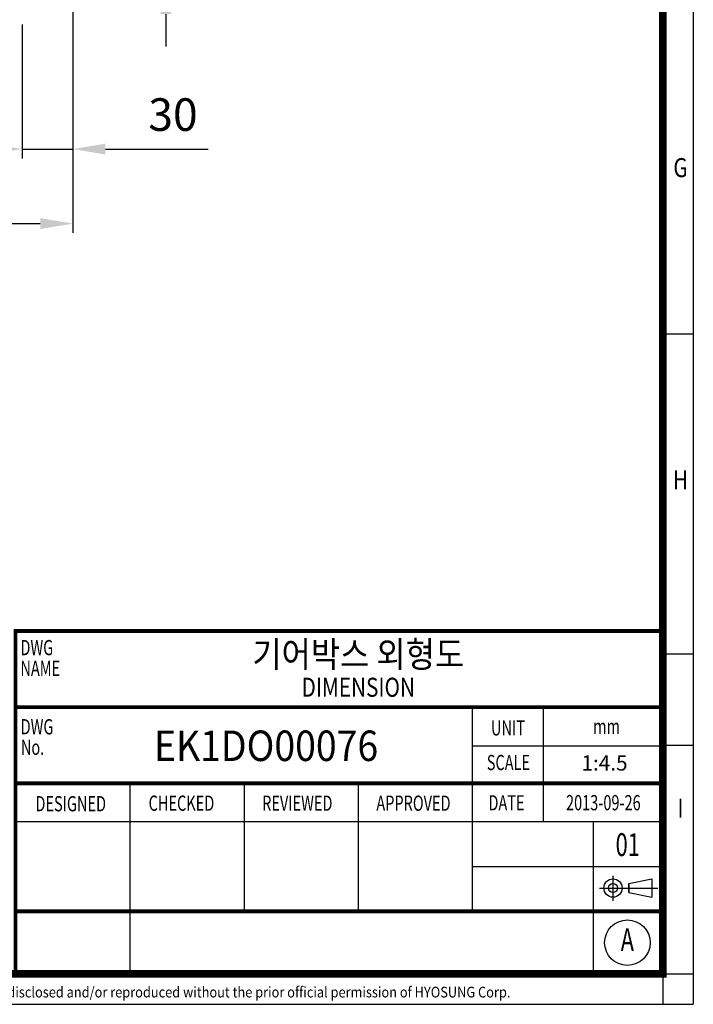
# Model space of a CAD drawing. Units: millimetres. Extents: x 81 to 2610, y 63 to 1800.
# Drawn here: x 2212 to 2610, y 63 to 645 of the extents above; entities that cross this region are included whole.
import ezdxf
from ezdxf.enums import TextEntityAlignment as Align

# ---------------------------------------------------------------- set-up
doc = ezdxf.new("R2010")
doc.units = ezdxf.units.MM
doc.header["$LTSCALE"] = 55
doc.layers.get('0').update_dxf_attribs({"linetype": 'CONTINUOUS', "lineweight": 30})
doc.layers.get('DEFPOINTS').update_dxf_attribs({"linetype": 'CONTINUOUS'})
doc.styles.add('HY견고딕', font='HYGTRE.TTF')
doc.styles.add('ROMANS', font='romans.shx', dxfattribs={"width": 0.7, "height": 3.5, "bigfont": 'whgtxt.shx'})
doc.styles.get("Standard").update_dxf_attribs({"font": 'romans.shx', "width": 0.8, "bigfont": 'whgtxt.shx'})
doc.dimstyles.new('AM_ISO', dxfattribs={"dimtxt": 3.5, "dimasz": 3.5, "dimexe": 1, "dimexo": 1, "dimgap": 1.5, "dimtad": 1, "dimdsep": 46, "dimtxsty": 'Standard', "dimcen": 0, "dimclrd": 256, "dimclre": 256, "dimclrt": 3, "dimadec": 0, "dimazin": 2, "dimtp": 0.1, "dimtm": 0.1, "dimtfac": 0.71, "dimtmove": 0, "dimatfit": 3, "dimfxl": 1, "dimlwd": -1, "dimlwe": -1, "dimarcsym": 1})

# ---------------------------------------------------------------- blocks, each defined once
blk = doc.blocks.new('HS_A2양식_S(420X594MM)')
at = {"color": 0}
for p, q in [((580, 400), (580, 14)), ((576, 48), (580, 48)), ((18, 14), (580, 14)), ((18, 14), (580, 14))]:
    blk.add_line(p, q, dxfattribs=at)
for p, q in [((576, 396), (576, 14)), ((576, 102), (580, 102)), ((576, 60), (580, 60)), ((18, 18), (580, 18))]:
    blk.add_line(p, q)
at = {"color": 3, "const_width": 1}
blk.add_lwpolyline([(22, 18), (576, 18), (576, 396), (22, 396), (22, 17.5)], dxfattribs=at)
at = {"style": 'ROMANS', "width": 0.8}
for s, p in [('G', (578.32, 123.5)), ('H', (578.32, 82.52)), ('I', (578.32, 39.41))]:
    blk.add_text(s, height=2.5, dxfattribs=at).set_placement(p, align=Align.MIDDLE)
at = {"style": 'ROMANS', "width": 0.88}
blk.add_text('disclosed and/or reproduced without the prior official permission of HYOSUNG Corp.', height=1.4, dxfattribs=at).set_placement((489.93, 14.9))
blk = doc.blocks.new('HYOSUNG_TITLE_A2')
for p, q in [((0, 45), (0, 0)), ((-6.55, 12.86), (-6.55, 9.6)), ((-4.47, 11.86), (-1.44, 12.46)), ((-4.47, 11.26), (-4.47, 11.86)), ((-4.47, 11.86), (-4.47, 11.26)), ((-1.44, 12.46), (-1.44, 10.06)), ((-8.31, 11.26), (-0.67, 11.26)), ((-4.47, 10.66), (-4.47, 11.26)), ((-4.47, 11.26), (-4.47, 10.66)), ((-4.47, 10.66), (-1.44, 10.06)), ((-170, 0), (0, 0))]:
    blk.add_line(p, q)
at = {"color": 3}
for p, q in [((-25, 8.2), (-25, 35)), ((-15.66, 20), (-15.66, 35)), ((-25, 29.92), (0, 29.92)), ((-85, 25), (0, 25)), ((-70, 25), (-70, 0)), ((-55, 25), (-55, 8.2)), ((-40, 25), (-40, 8.2)), ((-85, 20), (-25, 20)), ((-25, 20), (0, 20)), ((-9.09, 12.5), (-9.09, 20)), ((-9.09, 12.5), (-9.09, 20)), ((-25, 14.1), (0, 14.1)), ((-25, 14.1), (0, 14.1)), ((-9.09, 0), (-9.09, 12.5)), ((-9.09, 0), (-9.09, 12.5)), ((-9.09, 0), (-9.09, 12.5)), ((-85, 8.2), (0, 8.2))]:
    blk.add_line(p, q, dxfattribs=at)
at = {"color": 3, "const_width": 0.5}
for points in [[(0, 45), (-85, 45), (-85, -0.5)], [(-85, 35), (0, 35)], [(0, 25), (-85, 25)], [(0, 8.2), (-85, 8.2)]]:
    blk.add_lwpolyline(points, dxfattribs=at)
for centre, radius in [((-6.55, 11.26), 1.2), ((-6.55, 11.26), 0.6), ((-4.66, 4.09), 2.99)]:
    blk.add_circle(centre, radius)
at = {"style": 'ROMANS', "width": 0.7}
for s, p in [('DWG ', (-84.36, 41.82)), ('NAME', (-84.36, 39.11)), ('DWG', (-84.33, 31.43)), ('UNIT', (-22.57, 31.29)), ('mm', (-9.16, 31.47)), ('No.', (-84.3, 28.74)), ('SCALE', (-23.12, 26.74)), ('DESIGNED', (-82.39, 21.33)), ('CHECKED', (-67.53, 21.4)), ('REVIEWED', (-52.62, 21.4)), ('APPROVED', (-37.62, 21.4)), ('DATE', (-22.9, 21.45))]:
    blk.add_text(s, height=2, dxfattribs=at).set_placement(p)
for tag, height, style, width, p in [('GEN-TITLE-DES1{20}', 3.4, 'HY견고딕', 0.9, (-40, 40.23)), ('GEN-TITLE-DES2{24.5}', 2.5, 'ROMANS', 0.8, (-40, 36.37)), ('GEN-TITLE-NR{12.3}', 4, 'HY견고딕', 0.9, (-52.1, 27.93)), ('GEN-TITLE-DAT{7.1}', 2, 'ROMANS', 0.7, (-7.81, 21.47)), ('GEN-TITLE-REV{22.6}', 3, 'ROMANS', 0.7, (-4.61, 15.46)), ('GEN-TITLE-ITEM{12.7}', 3.5, 'ROMANS', 0.7, (-118.81, 1.48)), ('GEN-TITLE-REF{12.7}', 3.5, 'ROMANS', 0.7, (-39.55, 1.98))]:
    blk.add_attdef(tag, text='', height=height, dxfattribs=dict(style=style, width=width)).set_placement(p, align=Align.CENTER)
at = {"style": 'ROMANS'}
blk.add_attdef('GEN-TITLE-SCA{12.7}', text='', height=2, dxfattribs=at).set_placement((-7.66, 26.68), align=Align.CENTER)
at = {"style": 'ROMANS', "width": 0.7}
blk.add_attdef('GEN-TITLE-GRADE{22.6}', text='', height=3, dxfattribs=at).set_placement((-4.66, 4.09), align=Align.MIDDLE)
blk = doc.blocks.new('*D16')
at = {"linetype": 'ByBlock', "transparency": 16777216}
for p, q in [((1763.33, 661.66), (1763.33, 518.66)), ((2243.33, 661.66), (2243.33, 518.66)), ((1782.58, 524.16), (2224.08, 524.16))]:
    blk.add_line(p, q, dxfattribs=at)
at = {"transparency": 16777216}
for points in [[(1782.58, 527.37), (1782.58, 520.95), (1763.33, 524.16)], [(2224.08, 527.37), (2224.08, 520.95), (2243.33, 524.16)]]:
    blk.add_solid(points, dxfattribs=at)
at = {"layer": 'DEFPOINTS', "color": 0, "transparency": 16777216}
for p in [(1763.33, 667.16), (2243.33, 667.16), (2243.33, 524.16)]:
    blk.add_point(p, dxfattribs=at)
at = {"transparency": 16777216, "insert": (2003.33, 542.04), "char_height": 19.25, "attachment_point": 5}
blk.add_mtext('480', dxfattribs=at)
blk = doc.blocks.new('*D17')
at = {"linetype": 'ByBlock', "transparency": 16777216}
for p, q in [((1793.33, 641.66), (1793.33, 562.66)), ((2213.33, 641.66), (2213.33, 562.66)), ((1812.58, 568.16), (2194.08, 568.16))]:
    blk.add_line(p, q, dxfattribs=at)
at = {"transparency": 16777216}
for points in [[(1812.58, 571.37), (1812.58, 564.95), (1793.33, 568.16)], [(2194.08, 571.37), (2194.08, 564.95), (2213.33, 568.16)]]:
    blk.add_solid(points, dxfattribs=at)
at = {"layer": 'DEFPOINTS', "color": 0, "transparency": 16777216}
for p in [(1793.33, 647.16), (2213.33, 647.16), (2213.33, 568.16)]:
    blk.add_point(p, dxfattribs=at)
at = {"transparency": 16777216, "insert": (2003.33, 586.04), "char_height": 19.25, "attachment_point": 5}
blk.add_mtext('420', dxfattribs=at)
blk = doc.blocks.new('*D18')
at = {"linetype": 'ByBlock', "transparency": 16777216}
for p, q in [((2194.08, 568.16), (2174.83, 568.16)), ((2213.33, 568.16), (2243.33, 568.16)), ((2262.58, 568.16), (2323.26, 568.16))]:
    blk.add_line(p, q, dxfattribs=at)
at = {"transparency": 16777216}
for points in [[(2194.08, 571.37), (2194.08, 564.95), (2213.33, 568.16)], [(2262.58, 571.37), (2262.58, 564.95), (2243.33, 568.16)]]:
    blk.add_solid(points, dxfattribs=at)
at = {"layer": 'DEFPOINTS', "color": 0, "transparency": 16777216}
for p in [(2213.33, 568.16), (2243.33, 568.16), (2243.33, 568.16)]:
    blk.add_point(p, dxfattribs=at)
at = {"transparency": 16777216, "insert": (2302.54, 586.04), "char_height": 19.25, "attachment_point": 5}
blk.add_mtext('30', dxfattribs=at)
blk = doc.blocks.new('*D26')
at = {"linetype": 'ByBlock', "transparency": 16777216}
for p, q in [((2298.33, 714.41), (2298.33, 775.1)), ((2248.83, 695.16), (2303.83, 695.16)), ((2298.33, 667.16), (2298.33, 695.16)), ((2248.83, 667.16), (2303.83, 667.16)), ((2298.33, 647.91), (2298.33, 628.66))]:
    blk.add_line(p, q, dxfattribs=at)
at = {"transparency": 16777216}
for points in [[(2295.12, 714.41), (2301.54, 714.41), (2298.33, 695.16)], [(2295.12, 647.91), (2301.54, 647.91), (2298.33, 667.16)]]:
    blk.add_solid(points, dxfattribs=at)
at = {"layer": 'DEFPOINTS', "color": 0, "transparency": 16777216}
for p in [(2243.33, 695.16), (2298.33, 695.16), (2243.33, 667.16)]:
    blk.add_point(p, dxfattribs=at)
at = {"transparency": 16777216, "insert": (2280.45, 754.38), "char_height": 19.25, "attachment_point": 5, "rotation": 90}
blk.add_mtext('28', dxfattribs=at)

msp = doc.modelspace()

# ---------------------------------------------------------------- linework, layer by layer
msp.add_line((2213.327, 636.6624), (2213.327, 617.6624))

# ---------------------------------------------------------------- block references
at = {"lineweight": 0, "xscale": 4.5, "yscale": 4.5, "zscale": 4.5}
msp.add_blockref('HS_A2양식_S(420X594MM)', (0, 0), dxfattribs=at)
at = {"lineweight": 0}
ref = msp.add_blockref('HYOSUNG_TITLE_A2', (2592, 81), dxfattribs=dict(at, xscale=4.5, yscale=4.5, zscale=4.5))
ref.add_attrib('GEN-TITLE-DES1{20}', '기어박스 외형도', dxfattribs={"height": 15.3, "style": 'HY견고딕', "width": 0.9}).set_placement((2412.0137, 262.0421), align=Align.CENTER)
ref.add_attrib('GEN-TITLE-DES2{24.5}', 'DIMENSION', dxfattribs={"height": 11.25, "style": 'ROMANS', "width": 0.8}).set_placement((2412.0137, 244.6538), align=Align.CENTER)
ref.add_attrib('GEN-TITLE-NR{12.3}', 'EK1DO00076', dxfattribs={"height": 18, "style": 'HY견고딕', "width": 0.9}).set_placement((2357.534, 206.7063), align=Align.CENTER)
ref.add_attrib('GEN-TITLE-SCA{12.7}', '1:4.5', dxfattribs={"height": 9, "style": 'ROMANS'}).set_placement((2557.5266, 201.0755), align=Align.CENTER)
ref.add_attrib('GEN-TITLE-DAT{7.1}', '2013-09-26', dxfattribs={"height": 9, "style": 'ROMANS', "width": 0.7}).set_placement((2556.8378, 177.5978), align=Align.CENTER)
ref.add_attrib('GEN-TITLE-REV{22.6}', '01', dxfattribs={"height": 13.5, "style": 'ROMANS', "width": 0.7}).set_placement((2571.2545, 150.5714), align=Align.CENTER)
ref.add_attrib('GEN-TITLE-GRADE{22.6}', 'A', dxfattribs={"height": 13.5, "style": 'ROMANS', "width": 0.7}).set_placement((2571.0116, 99.3932), align=Align.MIDDLE)

# ---------------------------------------------------------------- dimensions: what is measured, and where the dimension line sits
dim = msp.add_linear_dim(base=(2298.327, 695.1624), p1=(2243.327, 667.1624), p2=(2243.327, 695.1624), angle=90, dimstyle='AM_ISO', override={"dimscale": 5.5, "dimdec": 3, "dimclrt": 256, "dimtdec": 3, "dimfxl": 1.25})
dim.commit()
dim.dimension.update_dxf_attribs({"geometry": '*D26', "text_midpoint": (2280.452, 754.3791)})
for base, p1, p2, picture, middle in [((2243.327, 524.1624), (1763.327, 667.1624), (2243.327, 667.1624), '*D16', (2003.327, 542.0374)), ((2213.327, 568.1624), (1793.327, 647.1624), (2213.327, 647.1624), '*D17', (2003.327, 586.0374)), ((2243.327, 568.1624), (2213.327, 568.1624), (2243.327, 568.1624), '*D18', (2302.5436, 586.0374))]:
    dim = msp.add_linear_dim(base=base, p1=p1, p2=p2, dimstyle='AM_ISO', override={"dimscale": 5.5, "dimdec": 3, "dimclrt": 256, "dimtdec": 3})
    dim.commit()
    dim.dimension.update_dxf_attribs({"geometry": picture, "text_midpoint": middle})

doc.saveas('drawing.dxf')
